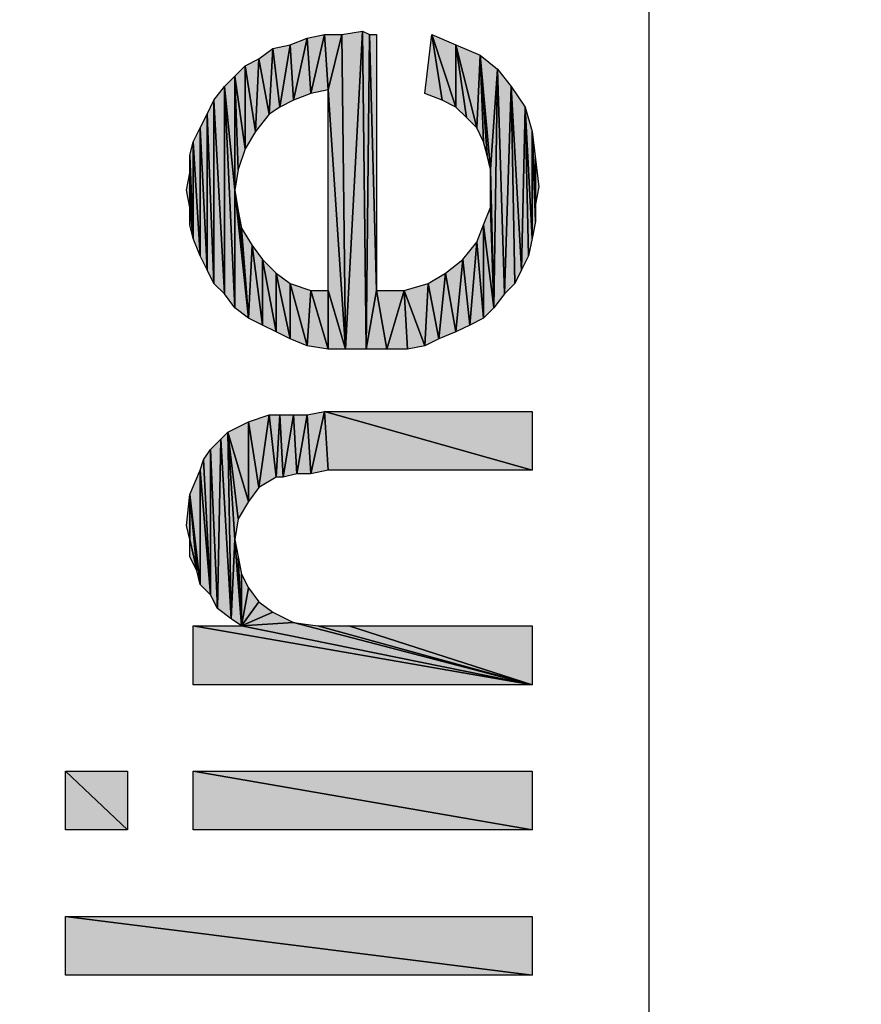
# Model space of a CAD drawing. Units: millimetres. Extents: x 0 to 1189, y 0 to 841.
# Drawn here: x 198 to 214, y 363 to 381 of the extents above; entities that cross this region are included whole.
import ezdxf

# ---------------------------------------------------------------- set-up
doc = ezdxf.new("R2010")
doc.units = ezdxf.units.MM
doc.header["$LTSCALE"] = 65.395
doc.layers.get('0').update_dxf_attribs({"linetype": 'CONTINUOUS'})
doc.layers.add('DEF_DRAFT_DIM', color=7, linetype='CONTINUOUS')
doc.styles.add('TEXTSTYLE_4', font='txt', dxfattribs={"width": 1.165428})
doc.dimstyles.new('DIMSTYLE_3', dxfattribs={"dimtxt": 8.5, "dimasz": 3, "dimexe": 0.8, "dimexo": 0.2, "dimgap": 2.125, "dimtad": 1, "dimdsep": 46, "dimtxsty": 'TEXTSTYLE_4', "dimblk": 'OPEN', "dimblk1": 'OPEN', "dimblk2": 'OPEN', "dimcen": 0.09, "dimazin": 2, "dimtp": 0.1, "dimtm": 0.1, "dimtfac": 1, "dimtdec": 0, "dimtofl": 0, "dimtmove": 0, "dimatfit": 3, "dimldrblk": 'OPEN', "dimfxl": 1, "dimtolj": 1, "dimarcsym": 0})

# ---------------------------------------------------------------- blocks, each defined once
blk = doc.blocks.new('_OPEN')
at = {"color": 0, "linetype": 'ByBlock'}
for p, q in [((0, 0), (-1, 0.1167)), ((-1, -0.1167), (0, 0)), ((-1, 0), (0, 0))]:
    blk.add_line(p, q, dxfattribs=at)
blk = doc.blocks.new('*D4')
at = {"layer": 'DEF_DRAFT_DIM', "color": 7, "linetype": 'Continuous', "transparency": 16777216}
for p, q in [((241.493, 448.372), (209.05, 448.372)), ((209.85, 448.372), (209.85, 352.38)), ((209.85, 256.389), (209.85, 352.38)), ((242.671, 256.389), (209.05, 256.389))]:
    blk.add_line(p, q, dxfattribs=at)
at = {"layer": 'DEF_DRAFT_DIM', "color": 7, "linetype": 'Continuous', "transparency": 16777216, "xscale": 3, "yscale": 3, "zscale": 3}
for p, rotation in [((209.85, 448.372), 90), ((209.85, 256.389), 270)]:
    blk.add_blockref('_OPEN', p, dxfattribs=dict(at, rotation=rotation))
at = {"layer": 'DEF_DRAFT_DIM', "color": 7, "linetype": 'Continuous', "transparency": 16777216, "insert": (199.225, 342.944), "char_height": 8.5, "width": 43.63333, "attachment_point": 2, "rotation": 90, "line_spacing_factor": 0.9, "style": 'TEXTSTYLE_4'}
blk.add_mtext('{\\ftxt;\\W0.0001;\\H0.0001;\\~}{\\ftxt;\\W3.4222222222;\\H8.5; }{\\ftxt;\\W0.0001;\\H0.0001;\\~}', dxfattribs=at)
blk = doc.blocks.new('*D6')
at = {"layer": 'DEF_DRAFT_DIM', "color": 7, "linetype": 'Continuous', "transparency": 16777216}
for p, q in [((241.493, 448.392), (194.05, 448.392)), ((194.85, 448.392), (194.85, 351.871)), ((194.85, 255.35), (194.85, 351.871)), ((405.813, 255.35), (194.05, 255.35))]:
    blk.add_line(p, q, dxfattribs=at)
at = {"layer": 'DEF_DRAFT_DIM', "color": 7, "linetype": 'Continuous', "transparency": 16777216, "xscale": 3, "yscale": 3, "zscale": 3}
for p, rotation in [((194.85, 448.392), 90), ((194.85, 255.35), 270)]:
    blk.add_blockref('_OPEN', p, dxfattribs=dict(at, rotation=rotation))
at = {"layer": 'DEF_DRAFT_DIM', "color": 7, "linetype": 'Continuous', "transparency": 16777216, "insert": (184.225, 302.386), "char_height": 8.5, "width": 124.66667, "attachment_point": 2, "rotation": 90, "line_spacing_factor": 0.9, "style": 'TEXTSTYLE_4'}
blk.add_mtext('{\\ftxt;\\W0.0001;\\H0.0001;\\~}{\\ftxt;\\W9.7777777778;\\H8.5; }{\\ftxt;\\W0.0001;\\H0.0001;\\~}', dxfattribs=at)

msp = doc.modelspace()

# ---------------------------------------------------------------- hatches: boundary and pattern name
at = {"layer": 'DEF_DRAFT_DIM', "linetype": 'Continuous'}
for points in [[(204.262, 380.414), (204.64, 380.477), (204.325, 374.685)], [(204.703, 374.685), (204.325, 374.685), (204.64, 380.477)], [(204.64, 380.477), (204.766, 380.414), (204.703, 374.685)], [(203.318, 380.225), (203.632, 380.351), (203.381, 379.218)], [(203.695, 379.344), (203.381, 379.218), (203.632, 380.351)], [(203.632, 380.351), (203.947, 380.414), (203.695, 379.344)], [(204.01, 379.407), (203.695, 379.344), (203.947, 380.414)], [(203.947, 380.414), (204.262, 380.414), (204.01, 379.407)], [(204.01, 379.407), (204.262, 380.414), (204.325, 374.685)], [(204.892, 375.755), (204.703, 374.685), (204.766, 380.414)], [(204.766, 380.414), (204.892, 380.414), (204.892, 375.755)], [(205.899, 380.414), (206.088, 379.218), (205.773, 379.344)], [(206.34, 379.092), (205.899, 380.414), (206.34, 380.225)], [(206.34, 379.092), (206.088, 379.218), (205.899, 380.414)], [(202.94, 378.966), (202.751, 379.974), (203.003, 380.162)], [(203.003, 380.162), (203.129, 379.092), (202.94, 378.966)], [(203.129, 379.092), (203.003, 380.162), (203.318, 380.225)], [(203.381, 379.218), (203.129, 379.092), (203.318, 380.225)], [(206.34, 380.225), (206.529, 378.903), (206.34, 379.092)], [(206.718, 378.714), (206.34, 380.225), (206.781, 380.037)], [(206.718, 378.714), (206.529, 378.903), (206.34, 380.225)], [(202.688, 378.651), (202.499, 379.848), (202.751, 379.974)], [(202.751, 379.974), (202.94, 378.966), (202.688, 378.651)], [(206.844, 378.462), (206.718, 378.714), (206.781, 380.037)], [(206.97, 377.959), (206.907, 378.211), (206.781, 380.037)], [(206.781, 380.037), (207.095, 379.785), (206.97, 377.959)], [(206.907, 378.211), (206.844, 378.462), (206.781, 380.037)], [(202.499, 378.337), (202.31, 379.659), (202.499, 379.848)], [(202.499, 379.848), (202.688, 378.651), (202.499, 378.337)], [(206.97, 377.959), (207.095, 379.785), (207.032, 375.44)], [(207.221, 375.692), (207.032, 375.44), (207.095, 379.785)], [(207.095, 379.785), (207.347, 379.47), (207.221, 375.692)], [(202.121, 379.47), (202.31, 379.659), (202.31, 377.581)], [(202.373, 377.959), (202.31, 377.581), (202.31, 379.659)], [(202.31, 379.659), (202.499, 378.337), (202.373, 377.959)], [(201.932, 379.218), (202.121, 379.47), (202.121, 375.692)], [(202.31, 377.581), (202.31, 375.44), (202.121, 379.47)], [(202.31, 375.44), (202.121, 375.692), (202.121, 379.47)], [(204.325, 374.685), (204.01, 375.755), (204.01, 379.407)], [(207.41, 375.881), (207.221, 375.692), (207.347, 379.47)], [(207.536, 376.133), (207.41, 375.881), (207.347, 379.47)], [(207.347, 379.47), (207.599, 379.092), (207.536, 376.133)], [(201.807, 378.966), (201.932, 379.218), (201.932, 375.881)], [(202.121, 375.692), (201.932, 375.881), (201.932, 379.218)], [(207.662, 376.385), (207.536, 376.133), (207.599, 379.092)], [(207.725, 376.699), (207.662, 376.385), (207.599, 379.092)], [(207.599, 379.092), (207.725, 378.651), (207.725, 376.699)], [(201.681, 378.714), (201.807, 378.966), (201.807, 376.133)], [(201.932, 375.881), (201.807, 376.133), (201.807, 378.966)], [(201.555, 378.462), (201.681, 378.714), (201.681, 376.385)], [(201.807, 376.133), (201.681, 376.385), (201.681, 378.714)], [(207.788, 377.329), (207.788, 377.014), (207.725, 378.651)], [(207.725, 378.651), (207.788, 378.148), (207.788, 377.329)], [(207.788, 377.014), (207.725, 376.699), (207.725, 378.651)], [(201.492, 378.211), (201.555, 378.462), (201.555, 376.699)], [(201.681, 376.385), (201.555, 376.699), (201.555, 378.462)], [(201.492, 377.896), (201.492, 378.211), (201.555, 376.699)], [(207.788, 378.148), (207.851, 377.644), (207.788, 377.329)], [(206.97, 377.644), (206.97, 377.959), (207.032, 375.44)], [(201.492, 377.266), (201.429, 377.581), (201.492, 377.896)], [(201.555, 376.699), (201.492, 377.266), (201.492, 377.896)], [(202.562, 375.251), (202.31, 375.44), (202.31, 377.581)], [(202.31, 377.581), (202.373, 377.203), (202.562, 375.251)], [(206.97, 377.266), (206.97, 377.644), (207.032, 375.44)], [(201.492, 377.266), (201.555, 376.699), (201.492, 376.951)], [(207.032, 375.44), (206.844, 376.951), (206.97, 377.266)], [(202.373, 377.203), (202.436, 376.888), (202.562, 375.251)], [(202.436, 376.888), (202.625, 376.574), (202.562, 375.251)], [(206.718, 376.637), (206.844, 376.951), (206.844, 375.251)], [(206.844, 376.951), (207.032, 375.44), (206.844, 375.251)], [(202.625, 376.574), (202.814, 375.125), (202.562, 375.251)], [(202.814, 375.125), (202.625, 376.574), (202.814, 376.322)], [(206.466, 376.322), (206.718, 376.637), (206.592, 375.125)], [(206.844, 375.251), (206.592, 375.125), (206.718, 376.637)], [(202.814, 376.322), (203.066, 374.999), (202.814, 375.125)], [(203.066, 374.999), (202.814, 376.322), (203.066, 376.07)], [(206.34, 374.999), (206.151, 376.07), (206.466, 376.322)], [(206.592, 375.125), (206.34, 374.999), (206.466, 376.322)], [(203.066, 376.07), (203.318, 374.874), (203.066, 374.999)], [(203.318, 374.874), (203.066, 376.07), (203.318, 375.881)], [(206.025, 374.874), (205.836, 375.881), (206.151, 376.07)], [(206.151, 376.07), (206.34, 374.999), (206.025, 374.874)], [(203.318, 375.881), (203.632, 374.748), (203.318, 374.874)], [(203.632, 374.748), (203.318, 375.881), (203.695, 375.755)], [(205.773, 374.748), (205.395, 375.755), (205.836, 375.881)], [(205.836, 375.881), (206.025, 374.874), (205.773, 374.748)], [(203.695, 375.755), (204.01, 374.685), (203.632, 374.748)], [(204.01, 374.685), (203.695, 375.755), (204.01, 375.755)], [(204.01, 375.755), (204.325, 374.685), (204.01, 374.685)], [(204.892, 375.755), (205.081, 374.685), (204.703, 374.685)], [(204.892, 375.755), (205.395, 375.755), (205.081, 374.685)], [(205.458, 374.685), (205.081, 374.685), (205.395, 375.755)], [(205.395, 375.755), (205.773, 374.748), (205.458, 374.685)], [(202.751, 372.166), (202.562, 373.362), (202.94, 373.488)], [(202.94, 373.488), (203.066, 372.355), (202.751, 372.166)], [(203.066, 372.355), (202.94, 373.488), (203.129, 373.488)], [(203.192, 372.355), (203.066, 372.355), (203.129, 373.488)], [(203.129, 373.488), (203.381, 373.488), (203.192, 372.355)], [(203.444, 372.418), (203.192, 372.355), (203.381, 373.488)], [(203.381, 373.488), (203.632, 373.488), (203.444, 372.418)], [(203.695, 372.418), (203.444, 372.418), (203.632, 373.488)], [(203.632, 373.488), (203.947, 373.551), (203.695, 372.418)], [(204.01, 372.481), (203.695, 372.418), (203.947, 373.551)], [(203.947, 373.551), (207.725, 372.481), (204.01, 372.481)], [(207.725, 372.481), (203.947, 373.551), (207.725, 373.551)], [(202.562, 371.914), (202.184, 373.174), (202.562, 373.362)], [(202.562, 373.362), (202.751, 372.166), (202.562, 371.914)], [(202.058, 373.048), (202.184, 373.174), (202.247, 369.774)], [(202.31, 371.222), (202.247, 369.774), (202.184, 373.174)], [(202.184, 373.174), (202.373, 371.599), (202.31, 371.222)], [(202.562, 371.914), (202.373, 371.599), (202.184, 373.174)], [(201.87, 372.859), (202.058, 373.048), (201.995, 369.962)], [(202.247, 369.774), (201.995, 369.962), (202.058, 373.048)], [(201.744, 372.67), (201.87, 372.859), (201.87, 370.214)], [(201.995, 369.962), (201.87, 370.214), (201.87, 372.859)], [(201.681, 372.481), (201.744, 372.67), (201.87, 370.214)], [(201.681, 370.403), (201.492, 372.04), (201.681, 372.481)], [(201.87, 370.214), (201.681, 370.403), (201.681, 372.481)], [(201.492, 371.222), (201.429, 371.474), (201.492, 372.04)], [(201.618, 370.655), (201.492, 371.222), (201.492, 372.04)], [(201.492, 372.04), (201.681, 370.403), (201.618, 370.655)], [(201.492, 371.222), (201.618, 370.655), (201.492, 370.907)], [(202.436, 369.648), (202.247, 369.774), (202.31, 371.222)], [(202.31, 371.222), (202.373, 370.907), (202.436, 369.648)], [(202.373, 370.907), (202.436, 370.592), (202.436, 369.648)], [(202.436, 370.592), (202.562, 370.34), (202.436, 369.648)], [(202.562, 370.34), (202.751, 370.088), (202.436, 369.648)], [(202.751, 370.088), (203.003, 369.899), (202.436, 369.648)], [(203.381, 369.711), (202.436, 369.648), (203.003, 369.899)], [(202.436, 369.648), (203.381, 369.711), (207.725, 368.577)], [(203.381, 369.711), (203.821, 369.648), (207.725, 368.577)], [(201.555, 369.648), (207.725, 368.577), (201.555, 368.577)], [(207.725, 368.577), (201.555, 369.648), (202.436, 369.648)], [(207.725, 368.577), (203.821, 369.648), (204.388, 369.648)], [(207.725, 368.577), (204.388, 369.648), (207.725, 369.648)], [(199.225, 367.003), (200.358, 365.933), (199.225, 365.933)], [(200.358, 365.933), (199.225, 367.003), (200.358, 367.003)], [(201.555, 367.003), (207.725, 365.933), (201.555, 365.933)], [(207.725, 365.933), (201.555, 367.003), (207.725, 367.003)], [(199.225, 364.359), (207.725, 363.288), (199.225, 363.288)], [(207.725, 363.288), (199.225, 364.359), (207.725, 364.359)]]:
    msp.add_hatch(color=7, dxfattribs=at).paths.add_polyline_path(points)

# ---------------------------------------------------------------- linework, layer by layer
at = {"layer": 'DEF_DRAFT_DIM', "color": 7, "linetype": 'Continuous'}
for p, q in [((204.262, 380.414), (204.64, 380.477)), ((204.64, 380.477), (204.325, 374.685)), ((204.325, 374.685), (204.64, 380.477)), ((204.64, 380.477), (204.703, 374.685)), ((204.703, 374.685), (204.64, 380.477)), ((204.64, 380.477), (204.766, 380.414)), ((203.318, 380.225), (203.632, 380.351)), ((203.632, 380.351), (203.381, 379.218)), ((203.381, 379.218), (203.632, 380.351)), ((203.632, 380.351), (203.947, 380.414)), ((203.632, 380.351), (203.695, 379.344)), ((203.695, 379.344), (203.632, 380.351)), ((203.947, 380.414), (203.695, 379.344)), ((203.695, 379.344), (203.947, 380.414)), ((203.947, 380.414), (204.01, 379.407)), ((204.01, 379.407), (203.947, 380.414)), ((203.947, 380.414), (204.262, 380.414)), ((204.01, 379.407), (204.262, 380.414)), ((204.262, 380.414), (204.01, 379.407)), ((204.262, 380.414), (204.325, 374.685)), ((204.325, 374.685), (204.262, 380.414)), ((204.703, 374.685), (204.766, 380.414)), ((204.766, 380.414), (204.703, 374.685)), ((204.766, 380.414), (204.892, 375.755)), ((204.892, 375.755), (204.766, 380.414)), ((204.766, 380.414), (204.892, 380.414)), ((204.892, 380.414), (204.892, 375.755)), ((205.773, 379.344), (205.899, 380.414)), ((206.34, 379.092), (205.899, 380.414)), ((205.899, 380.414), (206.34, 380.225)), ((205.899, 380.414), (206.088, 379.218)), ((205.899, 380.414), (206.34, 379.092)), ((206.088, 379.218), (205.899, 380.414)), ((202.751, 379.974), (203.003, 380.162)), ((203.003, 380.162), (202.94, 378.966)), ((202.94, 378.966), (203.003, 380.162)), ((203.003, 380.162), (203.318, 380.225)), ((203.003, 380.162), (203.129, 379.092)), ((203.129, 379.092), (203.003, 380.162)), ((203.129, 379.092), (203.318, 380.225)), ((203.318, 380.225), (203.129, 379.092)), ((203.318, 380.225), (203.381, 379.218)), ((203.381, 379.218), (203.318, 380.225)), ((206.34, 380.225), (206.34, 379.092)), ((206.34, 379.092), (206.34, 380.225)), ((206.34, 380.225), (206.529, 378.903)), ((206.718, 378.714), (206.34, 380.225)), ((206.34, 380.225), (206.781, 380.037)), ((206.34, 380.225), (206.718, 378.714)), ((206.529, 378.903), (206.34, 380.225)), ((202.499, 379.848), (202.751, 379.974)), ((202.751, 379.974), (202.688, 378.651)), ((202.688, 378.651), (202.751, 379.974)), ((202.751, 379.974), (202.94, 378.966)), ((202.94, 378.966), (202.751, 379.974)), ((206.718, 378.714), (206.781, 380.037)), ((206.781, 380.037), (206.718, 378.714)), ((206.781, 380.037), (206.97, 377.959)), ((206.907, 378.211), (206.781, 380.037)), ((206.97, 377.959), (206.781, 380.037)), ((206.781, 380.037), (207.095, 379.785)), ((206.781, 380.037), (206.907, 378.211)), ((206.844, 378.462), (206.781, 380.037)), ((206.781, 380.037), (206.844, 378.462)), ((202.31, 379.659), (202.499, 379.848)), ((202.499, 379.848), (202.499, 378.337)), ((202.499, 378.337), (202.499, 379.848)), ((202.499, 379.848), (202.688, 378.651)), ((202.688, 378.651), (202.499, 379.848)), ((207.095, 379.785), (206.97, 377.959)), ((206.97, 377.959), (207.095, 379.785)), ((207.032, 375.44), (207.095, 379.785)), ((207.095, 379.785), (207.032, 375.44)), ((207.095, 379.785), (207.221, 375.692)), ((207.221, 375.692), (207.095, 379.785)), ((207.095, 379.785), (207.347, 379.47)), ((202.121, 379.47), (202.31, 379.659)), ((202.31, 379.659), (202.31, 377.581)), ((202.31, 379.659), (202.373, 377.959)), ((202.31, 377.581), (202.31, 379.659)), ((202.373, 377.959), (202.31, 379.659)), ((202.31, 379.659), (202.499, 378.337)), ((202.499, 378.337), (202.31, 379.659)), ((201.932, 379.218), (202.121, 379.47)), ((202.121, 379.47), (202.31, 377.581)), ((202.31, 375.44), (202.121, 379.47)), ((202.31, 377.581), (202.121, 379.47)), ((202.121, 379.47), (202.121, 375.692)), ((202.121, 379.47), (202.31, 375.44)), ((202.121, 375.692), (202.121, 379.47)), ((204.01, 379.407), (203.695, 379.344)), ((204.01, 379.407), (204.325, 374.685)), ((204.01, 375.755), (204.01, 379.407)), ((204.325, 374.685), (204.01, 379.407)), ((207.347, 379.47), (207.221, 375.692)), ((207.221, 375.692), (207.347, 379.47)), ((207.347, 379.47), (207.536, 376.133)), ((207.41, 375.881), (207.347, 379.47)), ((207.536, 376.133), (207.347, 379.47)), ((207.347, 379.47), (207.599, 379.092)), ((207.347, 379.47), (207.41, 375.881)), ((201.807, 378.966), (201.932, 379.218)), ((201.932, 379.218), (202.121, 375.692)), ((201.932, 375.881), (201.932, 379.218)), ((202.121, 375.692), (201.932, 379.218)), ((201.932, 379.218), (201.932, 375.881)), ((203.381, 379.218), (203.129, 379.092)), ((203.695, 379.344), (203.381, 379.218)), ((206.088, 379.218), (205.773, 379.344)), ((206.34, 379.092), (206.088, 379.218)), ((203.129, 379.092), (202.94, 378.966)), ((206.529, 378.903), (206.34, 379.092)), ((207.599, 379.092), (207.536, 376.133)), ((207.536, 376.133), (207.599, 379.092)), ((207.599, 379.092), (207.725, 376.699)), ((207.662, 376.385), (207.599, 379.092)), ((207.725, 376.699), (207.599, 379.092)), ((207.599, 379.092), (207.725, 378.651)), ((207.599, 379.092), (207.662, 376.385)), ((201.681, 378.714), (201.807, 378.966)), ((201.807, 378.966), (201.807, 376.133)), ((201.807, 378.966), (201.932, 375.881)), ((201.807, 376.133), (201.807, 378.966)), ((201.932, 375.881), (201.807, 378.966)), ((202.94, 378.966), (202.688, 378.651)), ((206.718, 378.714), (206.529, 378.903)), ((201.555, 378.462), (201.681, 378.714)), ((201.681, 378.714), (201.681, 376.385)), ((201.681, 378.714), (201.807, 376.133)), ((201.681, 376.385), (201.681, 378.714)), ((201.807, 376.133), (201.681, 378.714)), ((202.688, 378.651), (202.499, 378.337)), ((206.844, 378.462), (206.718, 378.714)), ((207.725, 378.651), (207.725, 376.699)), ((207.725, 378.651), (207.788, 377.329)), ((207.788, 377.014), (207.725, 378.651)), ((207.788, 377.329), (207.725, 378.651)), ((207.725, 378.651), (207.788, 378.148)), ((207.725, 378.651), (207.788, 377.014)), ((207.725, 376.699), (207.725, 378.651)), ((201.492, 378.211), (201.555, 378.462)), ((201.555, 378.462), (201.681, 376.385)), ((201.555, 376.699), (201.555, 378.462)), ((201.681, 376.385), (201.555, 378.462)), ((201.555, 378.462), (201.555, 376.699)), ((202.499, 378.337), (202.373, 377.959)), ((206.907, 378.211), (206.844, 378.462)), ((201.492, 378.211), (201.555, 376.699)), ((201.492, 377.896), (201.492, 378.211)), ((201.555, 376.699), (201.492, 378.211)), ((206.97, 377.959), (206.907, 378.211)), ((207.788, 378.148), (207.788, 377.329)), ((207.788, 377.329), (207.788, 378.148)), ((207.788, 378.148), (207.851, 377.644)), ((202.373, 377.959), (202.31, 377.581)), ((206.97, 377.959), (207.032, 375.44)), ((206.97, 377.644), (206.97, 377.959)), ((207.032, 375.44), (206.97, 377.959)), ((201.429, 377.581), (201.492, 377.896)), ((201.492, 377.896), (201.555, 376.699)), ((201.492, 377.266), (201.492, 377.896)), ((201.555, 376.699), (201.492, 377.896)), ((201.492, 377.896), (201.492, 377.266)), ((201.492, 377.266), (201.429, 377.581)), ((202.31, 377.581), (202.562, 375.251)), ((202.31, 375.44), (202.31, 377.581)), ((202.562, 375.251), (202.31, 377.581)), ((202.31, 377.581), (202.373, 377.203)), ((202.31, 377.581), (202.31, 375.44)), ((206.97, 377.644), (207.032, 375.44)), ((206.97, 377.266), (206.97, 377.644)), ((207.032, 375.44), (206.97, 377.644)), ((207.851, 377.644), (207.788, 377.329)), ((201.555, 376.699), (201.492, 377.266)), ((201.492, 376.951), (201.492, 377.266)), ((201.492, 377.266), (201.555, 376.699)), ((206.844, 376.951), (206.97, 377.266)), ((206.97, 377.266), (207.032, 375.44)), ((207.032, 375.44), (206.97, 377.266)), ((207.788, 377.329), (207.788, 377.014)), ((202.373, 377.203), (202.562, 375.251)), ((202.562, 375.251), (202.373, 377.203)), ((202.373, 377.203), (202.436, 376.888)), ((201.555, 376.699), (201.492, 376.951)), ((202.436, 376.888), (202.562, 375.251)), ((202.562, 375.251), (202.436, 376.888)), ((202.436, 376.888), (202.625, 376.574)), ((206.718, 376.637), (206.844, 376.951)), ((206.844, 376.951), (206.844, 375.251)), ((207.032, 375.44), (206.844, 376.951)), ((206.844, 375.251), (206.844, 376.951)), ((206.844, 376.951), (207.032, 375.44)), ((207.788, 377.014), (207.725, 376.699)), ((201.681, 376.385), (201.555, 376.699)), ((207.725, 376.699), (207.662, 376.385)), ((202.625, 376.574), (202.562, 375.251)), ((202.562, 375.251), (202.625, 376.574)), ((202.814, 375.125), (202.625, 376.574)), ((202.625, 376.574), (202.814, 376.322)), ((202.625, 376.574), (202.814, 375.125)), ((206.466, 376.322), (206.718, 376.637)), ((206.718, 376.637), (206.592, 375.125)), ((206.592, 375.125), (206.718, 376.637)), ((206.718, 376.637), (206.844, 375.251)), ((206.844, 375.251), (206.718, 376.637)), ((201.807, 376.133), (201.681, 376.385)), ((202.814, 376.322), (202.814, 375.125)), ((202.814, 375.125), (202.814, 376.322)), ((202.814, 376.322), (203.066, 374.999)), ((203.066, 374.999), (202.814, 376.322)), ((202.814, 376.322), (203.066, 376.07)), ((206.151, 376.07), (206.466, 376.322)), ((206.34, 374.999), (206.466, 376.322)), ((206.466, 376.322), (206.34, 374.999)), ((206.466, 376.322), (206.592, 375.125)), ((206.592, 375.125), (206.466, 376.322)), ((207.662, 376.385), (207.536, 376.133)), ((201.932, 375.881), (201.807, 376.133)), ((203.066, 376.07), (203.066, 374.999)), ((203.066, 374.999), (203.066, 376.07)), ((203.066, 376.07), (203.318, 374.874)), ((203.318, 374.874), (203.066, 376.07)), ((203.066, 376.07), (203.318, 375.881)), ((205.836, 375.881), (206.151, 376.07)), ((206.151, 376.07), (206.025, 374.874)), ((206.025, 374.874), (206.151, 376.07)), ((206.34, 374.999), (206.151, 376.07)), ((206.151, 376.07), (206.34, 374.999)), ((207.536, 376.133), (207.41, 375.881)), ((202.121, 375.692), (201.932, 375.881)), ((203.318, 375.881), (203.318, 374.874)), ((203.318, 374.874), (203.318, 375.881)), ((203.318, 375.881), (203.632, 374.748)), ((203.632, 374.748), (203.318, 375.881)), ((203.318, 375.881), (203.695, 375.755)), ((205.395, 375.755), (205.836, 375.881)), ((205.836, 375.881), (205.773, 374.748)), ((205.773, 374.748), (205.836, 375.881)), ((205.836, 375.881), (206.025, 374.874)), ((206.025, 374.874), (205.836, 375.881)), ((207.41, 375.881), (207.221, 375.692)), ((202.31, 375.44), (202.121, 375.692)), ((203.695, 375.755), (203.632, 374.748)), ((203.632, 374.748), (203.695, 375.755)), ((204.01, 374.685), (203.695, 375.755)), ((203.695, 375.755), (204.01, 375.755)), ((203.695, 375.755), (204.01, 374.685)), ((204.325, 374.685), (204.01, 375.755)), ((204.01, 375.755), (204.01, 374.685)), ((204.01, 374.685), (204.01, 375.755)), ((204.01, 375.755), (204.325, 374.685)), ((204.892, 375.755), (204.703, 374.685)), ((204.703, 374.685), (204.892, 375.755)), ((204.892, 375.755), (205.081, 374.685)), ((205.081, 374.685), (204.892, 375.755)), ((204.892, 375.755), (205.395, 375.755)), ((205.081, 374.685), (205.395, 375.755)), ((205.395, 375.755), (205.081, 374.685)), ((205.395, 375.755), (205.458, 374.685)), ((205.458, 374.685), (205.395, 375.755)), ((205.395, 375.755), (205.773, 374.748)), ((205.773, 374.748), (205.395, 375.755)), ((207.221, 375.692), (207.032, 375.44)), ((202.562, 375.251), (202.31, 375.44)), ((207.032, 375.44), (206.844, 375.251)), ((202.814, 375.125), (202.562, 375.251)), ((206.844, 375.251), (206.592, 375.125)), ((203.066, 374.999), (202.814, 375.125)), ((206.592, 375.125), (206.34, 374.999)), ((203.318, 374.874), (203.066, 374.999)), ((206.34, 374.999), (206.025, 374.874)), ((203.632, 374.748), (203.318, 374.874)), ((204.01, 374.685), (203.632, 374.748)), ((205.773, 374.748), (205.458, 374.685)), ((206.025, 374.874), (205.773, 374.748)), ((204.325, 374.685), (204.01, 374.685)), ((204.703, 374.685), (204.325, 374.685)), ((205.081, 374.685), (204.703, 374.685)), ((205.458, 374.685), (205.081, 374.685)), ((202.562, 373.362), (202.94, 373.488)), ((202.94, 373.488), (202.751, 372.166)), ((202.751, 372.166), (202.94, 373.488)), ((203.066, 372.355), (202.94, 373.488)), ((202.94, 373.488), (203.129, 373.488)), ((202.94, 373.488), (203.066, 372.355)), ((203.066, 372.355), (203.129, 373.488)), ((203.129, 373.488), (203.066, 372.355)), ((203.129, 373.488), (203.192, 372.355)), ((203.192, 372.355), (203.129, 373.488)), ((203.129, 373.488), (203.381, 373.488)), ((203.192, 372.355), (203.381, 373.488)), ((203.381, 373.488), (203.192, 372.355)), ((203.381, 373.488), (203.444, 372.418)), ((203.444, 372.418), (203.381, 373.488)), ((203.381, 373.488), (203.632, 373.488)), ((203.632, 373.488), (203.444, 372.418)), ((203.444, 372.418), (203.632, 373.488)), ((203.632, 373.488), (203.947, 373.551)), ((203.632, 373.488), (203.695, 372.418)), ((203.695, 372.418), (203.632, 373.488)), ((203.947, 373.551), (203.695, 372.418)), ((203.695, 372.418), (203.947, 373.551)), ((203.947, 373.551), (204.01, 372.481)), ((204.01, 372.481), (203.947, 373.551)), ((203.947, 373.551), (207.725, 372.481)), ((207.725, 372.481), (203.947, 373.551)), ((203.947, 373.551), (207.725, 373.551)), ((207.725, 373.551), (207.725, 372.481)), ((202.184, 373.174), (202.562, 373.362)), ((202.562, 373.362), (202.562, 371.914)), ((202.562, 371.914), (202.562, 373.362)), ((202.562, 373.362), (202.751, 372.166)), ((202.751, 372.166), (202.562, 373.362)), ((202.058, 373.048), (202.184, 373.174)), ((202.184, 373.174), (202.31, 371.222)), ((202.247, 369.774), (202.184, 373.174)), ((202.31, 371.222), (202.184, 373.174)), ((202.184, 373.174), (202.373, 371.599)), ((202.184, 373.174), (202.247, 369.774)), ((202.562, 371.914), (202.184, 373.174)), ((202.184, 373.174), (202.562, 371.914)), ((202.373, 371.599), (202.184, 373.174)), ((201.87, 372.859), (202.058, 373.048)), ((201.995, 369.962), (202.058, 373.048)), ((202.058, 373.048), (201.995, 369.962)), ((202.058, 373.048), (202.247, 369.774)), ((202.247, 369.774), (202.058, 373.048)), ((201.744, 372.67), (201.87, 372.859)), ((201.87, 372.859), (201.87, 370.214)), ((201.87, 372.859), (201.995, 369.962)), ((201.87, 370.214), (201.87, 372.859)), ((201.995, 369.962), (201.87, 372.859)), ((201.681, 372.481), (201.744, 372.67)), ((201.744, 372.67), (201.87, 370.214)), ((201.87, 370.214), (201.744, 372.67)), ((201.492, 372.04), (201.681, 372.481)), ((201.681, 372.481), (201.87, 370.214)), ((201.681, 370.403), (201.681, 372.481)), ((201.87, 370.214), (201.681, 372.481)), ((201.681, 372.481), (201.681, 370.403)), ((203.444, 372.418), (203.192, 372.355)), ((203.695, 372.418), (203.444, 372.418)), ((204.01, 372.481), (203.695, 372.418)), ((207.725, 372.481), (204.01, 372.481)), ((203.066, 372.355), (202.751, 372.166)), ((203.192, 372.355), (203.066, 372.355)), ((201.429, 371.474), (201.492, 372.04)), ((201.492, 372.04), (201.618, 370.655)), ((201.492, 371.222), (201.492, 372.04)), ((201.618, 370.655), (201.492, 372.04)), ((201.492, 372.04), (201.681, 370.403)), ((201.492, 372.04), (201.492, 371.222)), ((201.681, 370.403), (201.492, 372.04)), ((202.751, 372.166), (202.562, 371.914)), ((202.562, 371.914), (202.373, 371.599)), ((201.492, 371.222), (201.429, 371.474)), ((202.373, 371.599), (202.31, 371.222)), ((201.618, 370.655), (201.492, 371.222)), ((201.492, 370.907), (201.492, 371.222)), ((201.492, 371.222), (201.618, 370.655)), ((202.247, 369.774), (202.31, 371.222)), ((202.31, 371.222), (202.247, 369.774)), ((202.31, 371.222), (202.436, 369.648)), ((202.436, 369.648), (202.31, 371.222)), ((202.31, 371.222), (202.373, 370.907)), ((201.618, 370.655), (201.492, 370.907)), ((202.373, 370.907), (202.436, 369.648)), ((202.436, 369.648), (202.373, 370.907)), ((202.373, 370.907), (202.436, 370.592)), ((201.681, 370.403), (201.618, 370.655)), ((202.436, 370.592), (202.436, 369.648)), ((202.436, 369.648), (202.436, 370.592)), ((202.436, 370.592), (202.562, 370.34)), ((201.87, 370.214), (201.681, 370.403)), ((202.562, 370.34), (202.436, 369.648)), ((202.436, 369.648), (202.562, 370.34)), ((202.562, 370.34), (202.751, 370.088)), ((201.995, 369.962), (201.87, 370.214)), ((202.751, 370.088), (202.436, 369.648)), ((202.436, 369.648), (202.751, 370.088)), ((202.751, 370.088), (203.003, 369.899)), ((202.247, 369.774), (201.995, 369.962)), ((203.003, 369.899), (202.436, 369.648)), ((202.436, 369.648), (203.003, 369.899)), ((203.003, 369.899), (203.381, 369.711)), ((202.436, 369.648), (202.247, 369.774)), ((203.381, 369.711), (202.436, 369.648)), ((202.436, 369.648), (203.381, 369.711)), ((203.381, 369.711), (207.725, 368.577)), ((207.725, 368.577), (203.381, 369.711)), ((203.381, 369.711), (203.821, 369.648)), ((201.555, 368.577), (201.555, 369.648)), ((201.555, 369.648), (207.725, 368.577)), ((207.725, 368.577), (201.555, 369.648)), ((201.555, 369.648), (202.436, 369.648)), ((207.725, 368.577), (202.436, 369.648)), ((202.436, 369.648), (207.725, 368.577)), ((207.725, 368.577), (203.821, 369.648)), ((203.821, 369.648), (204.388, 369.648)), ((203.821, 369.648), (207.725, 368.577)), ((207.725, 368.577), (204.388, 369.648)), ((204.388, 369.648), (207.725, 369.648)), ((204.388, 369.648), (207.725, 368.577)), ((207.725, 369.648), (207.725, 368.577)), ((207.725, 368.577), (201.555, 368.577)), ((199.225, 365.933), (199.225, 367.003)), ((199.225, 367.003), (200.358, 365.933)), ((200.358, 365.933), (199.225, 367.003)), ((199.225, 367.003), (200.358, 367.003)), ((200.358, 367.003), (200.358, 365.933)), ((201.555, 365.933), (201.555, 367.003)), ((201.555, 367.003), (207.725, 365.933)), ((207.725, 365.933), (201.555, 367.003)), ((201.555, 367.003), (207.725, 367.003)), ((207.725, 367.003), (207.725, 365.933)), ((200.358, 365.933), (199.225, 365.933)), ((207.725, 365.933), (201.555, 365.933)), ((199.225, 363.288), (199.225, 364.359)), ((199.225, 364.359), (207.725, 363.288)), ((207.725, 363.288), (199.225, 364.359)), ((199.225, 364.359), (207.725, 364.359)), ((207.725, 364.359), (207.725, 363.288)), ((207.725, 363.288), (199.225, 363.288))]:
    msp.add_line(p, q, dxfattribs=at)

# ---------------------------------------------------------------- dimensions: what is measured, and where the dimension line sits
for base, p1, p2, text, picture, middle in [((194.85, 255.35), (241.693, 448.392), (406.013, 255.35), '{\\ftxt;\\W0.0001;\\H0.0001;\\~}{\\ftxt;\\W0.9777777778;\\H8.5; }{\\ftxt;\\W0.0001;\\H0.0001;\\~}{\\ftxt;\\W0.0001;\\H0.0001;\\~}{\\ftxt;\\W8.8;\\H8.5; }{\\ftxt;\\W0.0001;\\H0.0001;\\~}', '*D6', (194.85, 269.141)), ((209.85, 256.389), (241.693, 448.372), (242.871, 256.389), '{\\ftxt;\\W0.0001;\\H0.0001;\\~}{\\ftxt;\\W0.9777777778;\\H8.5; }{\\ftxt;\\W0.0001;\\H0.0001;\\~}{\\ftxt;\\W0.0001;\\H0.0001;\\~}{\\ftxt;\\W2.4444444444;\\H8.5; }{\\ftxt;\\W0.0001;\\H0.0001;\\~}', '*D4', (209.85, 336.71))]:
    dim = msp.add_linear_dim(base=base, p1=p1, p2=p2, angle=270, text=text, dimstyle='DIMSTYLE_3', dxfattribs=at)
    dim.commit()
    dim.dimension.update_dxf_attribs({"geometry": picture, "text_midpoint": middle, "dimtype": 160})

doc.saveas('drawing.dxf')
